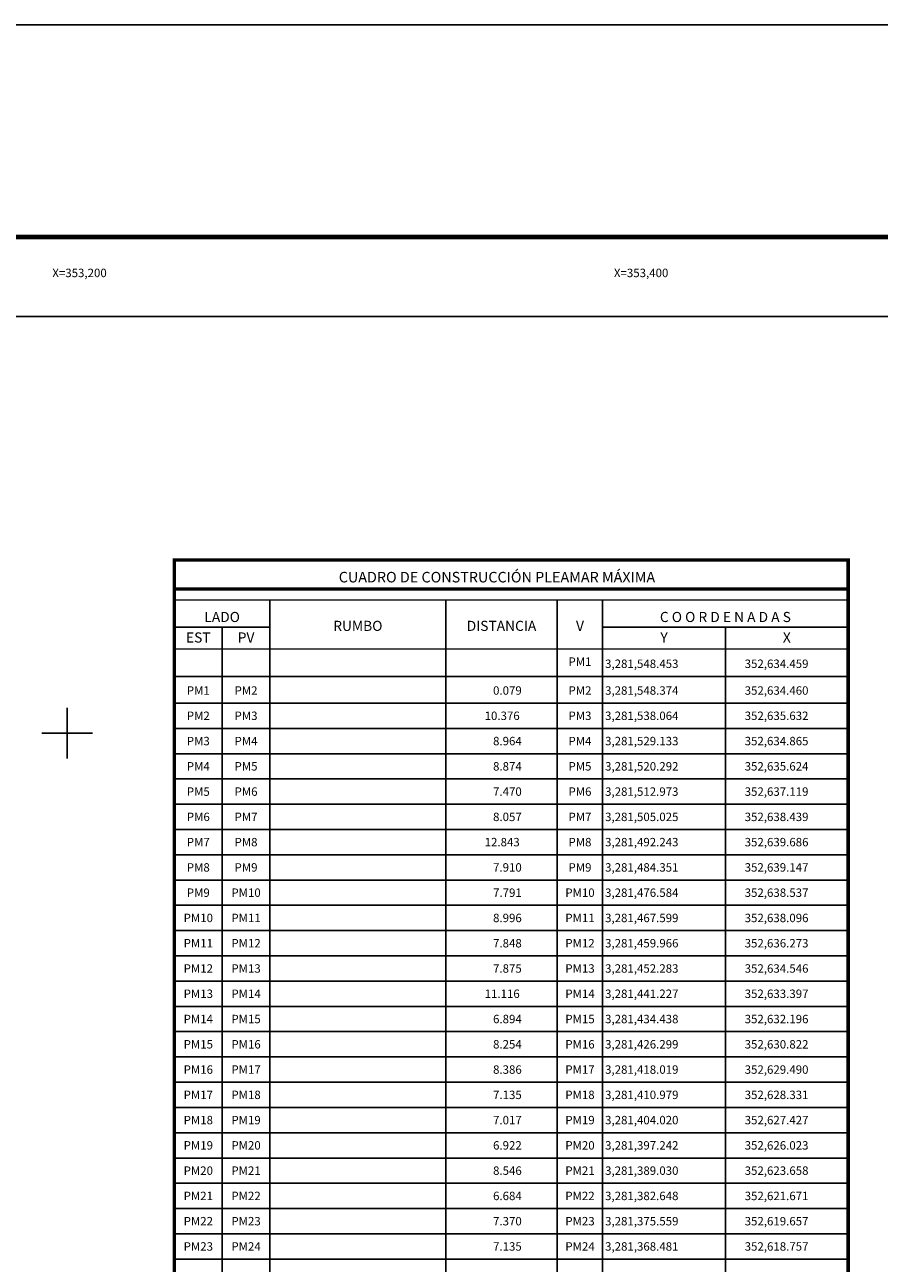
# Model space of a CAD drawing. Units: inches. Extents: x 352276 to 354676, y 3279852 to 3281652.
# Drawn here: x 353185 to 353489, y 3281211 to 3281652 of the extents above; entities that cross this region are included whole.
import ezdxf
from ezdxf.enums import TextEntityAlignment as Align

# ---------------------------------------------------------------- set-up
doc = ezdxf.new("R2010")
doc.units = ezdxf.units.IN
doc.header["$MEASUREMENT"] = 0
for name, color, linetype in [('215CI12', 7, 'Continuous'), ('57KF11ZF_FeatureToLine', 7, 'Continuous'), ('CVL_CUADCON', 1, 'Continuous'), ('CVL_CUADCON_LIN', 8, 'Continuous'), ('CVL_CUADCON_TIT', 1, 'Continuous'), ('CVL_CUADCON_TX', 2, 'Continuous'), ('CVL_RET_TX', 2, 'Continuous'), ('CVL_RETUTM', 8, 'Continuous'), ('MARGEN', 7, 'Continuous')]:
    doc.layers.add(name, color=color, linetype=linetype)
doc.styles.add('HUECA1', font='HUECA1.shx')
doc.styles.add('MONOTXT4', font='MONOTXT4.shx')

msp = doc.modelspace()

# ---------------------------------------------------------------- linework, layer by layer
msp.add_lwpolyline([(354200, 3279948.45), (352400, 3279948.45), (352400, 3281548.45), (354200, 3281548.45)], close=True)
at = {"layer": '215CI12'}
msp.add_lwpolyline([(354200, 3279948.45), (352400, 3279948.45), (352400, 3281548.45), (354200, 3281548.45)], close=True, dxfattribs=at)
at = {"layer": '57KF11ZF_FeatureToLine'}
msp.add_lwpolyline([(352400, 3281189.79), (352400, 3281548.45), (354200, 3281548.45), (354200, 3279948.45)], dxfattribs=at)
at = {"layer": 'CVL_CUADCON', "color": 7, "linetype": 'Continuous', "flags": 128}
for points, const_width in [([(353238.24, 3280321.72), (353238.24, 3281461.72), (353478.16, 3281461.72), (353478.16, 3280321.72)], 1.2), ([(353238.24, 3281461.72), (353478.16, 3281461.72)], 1.2), ([(353238.24, 3280321.72), (353238.24, 3281451.42), (353478.16, 3281451.42), (353478.16, 3280321.72)], 1.2), ([(353238.24, 3281447.47), (353478.16, 3281447.47)], 0.45), ([(353238.24, 3281430.02), (353478.16, 3281430.02)], 0.45), ([(353478.16, 3281419.72), (353478.16, 3280321.72), (353238.24, 3280321.72), (353238.24, 3281419.72)], 1.2)]:
    msp.add_lwpolyline(points, dxfattribs=dict(at, const_width=const_width))
at = {"layer": 'CVL_CUADCON_LIN', "color": 7, "linetype": 'Continuous'}
for p, q in [((353272.23, 3281447.47), (353272.23, 3280321.72)), ((353334.84, 3281447.47), (353334.84, 3280321.72)), ((353374.57, 3281447.47), (353374.57, 3280321.72)), ((353390.73, 3281447.47), (353390.73, 3280321.72)), ((353238.24, 3281437.79), (353272.23, 3281437.79)), ((353255.22, 3281437.79), (353255.22, 3280321.72)), ((353390.73, 3281437.79), (353478.16, 3281437.79)), ((353434.45, 3281437.79), (353434.45, 3280321.72)), ((353238.24, 3281420.25), (353478.16, 3281420.25)), ((353238.24, 3281410.72), (353478.16, 3281410.72)), ((353238.24, 3281401.72), (353478.16, 3281401.72)), ((353238.24, 3281392.72), (353478.16, 3281392.72)), ((353238.24, 3281383.72), (353478.16, 3281383.72)), ((353238.24, 3281374.72), (353478.16, 3281374.72)), ((353238.24, 3281365.72), (353478.16, 3281365.72)), ((353238.24, 3281356.72), (353478.16, 3281356.72)), ((353238.24, 3281347.72), (353478.16, 3281347.72)), ((353238.24, 3281338.72), (353478.16, 3281338.72)), ((353238.24, 3281329.72), (353478.16, 3281329.72)), ((353238.24, 3281320.72), (353478.16, 3281320.72)), ((353238.24, 3281311.72), (353478.16, 3281311.72)), ((353238.24, 3281302.72), (353478.16, 3281302.72)), ((353238.24, 3281293.72), (353478.16, 3281293.72)), ((353238.24, 3281284.72), (353478.16, 3281284.72)), ((353238.24, 3281275.72), (353478.16, 3281275.72)), ((353238.24, 3281266.72), (353478.16, 3281266.72)), ((353238.24, 3281257.72), (353478.16, 3281257.72)), ((353238.24, 3281248.72), (353478.16, 3281248.72)), ((353238.24, 3281239.72), (353478.16, 3281239.72)), ((353238.24, 3281230.72), (353478.16, 3281230.72)), ((353238.24, 3281221.72), (353478.16, 3281221.72)), ((353238.24, 3281212.72), (353478.16, 3281212.72))]:
    msp.add_line(p, q, dxfattribs=at)
at = {"layer": 'CVL_RETUTM', "color": 7, "linetype": 'Continuous'}
for p, q in [((353200, 3281409), (353200, 3281391)), ((353191, 3281400), (353209, 3281400))]:
    msp.add_line(p, q, dxfattribs=at)
at = {"layer": 'MARGEN', "color": 255, "linetype": 'Continuous', "elevation": 2.32}
msp.add_lwpolyline([(352275.8, 3281652.33), (354675.8, 3281652.33), (354675.8, 3279852.33), (352275.8, 3279852.33)], close=True, dxfattribs=at)
at = {"layer": 'MARGEN', "color": 7, "linetype": 'Continuous', "const_width": 1.6}
msp.add_lwpolyline([(352340.76, 3281576.73), (354592.61, 3281576.73)], dxfattribs=at)

# ---------------------------------------------------------------- texts
at = {"color": 7, "insert": (353296.75, 3281457.47), "char_height": 3, "width": 180.6712, "attachment_point": 1, "style": 'HUECA1'}
msp.add_mtext('{\\fArial|b0|i0|c0|p34;\\H1.25x;CUADRO DE CONSTRUCCIÓN PLEAMAR MÁXIMA}', dxfattribs=at)
at = {"layer": 'CVL_CUADCON_TIT', "color": 7, "style": 'MONOTXT4'}
for s, p in [('LADO', (353255.22, 3281439.61)), ('C O O R D E N A D A S', (353434.44, 3281439.61)), ('EST', (353246.73, 3281432.31)), ('PV', (353263.74, 3281432.31)), ('Y', (353412.6, 3281432.31)), ('X', (353456.31, 3281432.31))]:
    msp.add_text(s, height=3.6, dxfattribs=at).set_placement(p, align=Align.CENTER)
for s, p in [('RUMBO', (353303.55, 3281437.78)), ('DISTANCIA', (353354.7, 3281437.78)), ('V', (353382.66, 3281437.78))]:
    msp.add_text(s, height=3.6, dxfattribs=at).set_placement(p, align=Align.MIDDLE)
at = {"layer": 'CVL_CUADCON_TX', "color": 7, "style": 'MONOTXT4'}
for s, p in [('PM1', (353382.65, 3281424)), ('PM1', (353246.73, 3281413.72)), ('PM2', (353263.73, 3281413.72)), ('PM2', (353382.65, 3281413.72)), ('PM2', (353246.73, 3281404.72)), ('PM3', (353263.73, 3281404.72)), ('PM3', (353382.65, 3281404.72)), ('PM3', (353246.73, 3281395.72)), ('PM4', (353263.73, 3281395.72)), ('PM4', (353382.65, 3281395.72)), ('PM4', (353246.73, 3281386.72)), ('PM5', (353263.73, 3281386.72)), ('PM5', (353382.65, 3281386.72)), ('PM5', (353246.73, 3281377.72)), ('PM6', (353263.73, 3281377.72)), ('PM6', (353382.65, 3281377.72)), ('PM6', (353246.73, 3281368.72)), ('PM7', (353263.73, 3281368.72)), ('PM7', (353382.65, 3281368.72)), ('PM7', (353246.73, 3281359.72)), ('PM8', (353263.73, 3281359.72)), ('PM8', (353382.65, 3281359.72)), ('PM8', (353246.73, 3281350.72)), ('PM9', (353263.73, 3281350.72)), ('PM9', (353382.65, 3281350.72)), ('PM9', (353246.73, 3281341.72)), ('PM10', (353263.73, 3281341.72)), ('PM10', (353382.65, 3281341.72)), ('PM10', (353246.73, 3281332.72)), ('PM11', (353263.73, 3281332.72)), ('PM11', (353382.65, 3281332.72)), ('PM11', (353246.73, 3281323.72)), ('PM12', (353263.73, 3281323.72)), ('PM12', (353382.65, 3281323.72)), ('PM12', (353246.73, 3281314.72)), ('PM13', (353263.73, 3281314.72)), ('PM13', (353382.65, 3281314.72)), ('PM13', (353246.73, 3281305.72)), ('PM14', (353263.73, 3281305.72)), ('PM14', (353382.65, 3281305.72)), ('PM14', (353246.73, 3281296.72)), ('PM15', (353263.73, 3281296.72)), ('PM15', (353382.65, 3281296.72)), ('PM15', (353246.73, 3281287.72)), ('PM16', (353263.73, 3281287.72)), ('PM16', (353382.65, 3281287.72)), ('PM16', (353246.73, 3281278.72)), ('PM17', (353263.73, 3281278.72)), ('PM17', (353382.65, 3281278.72)), ('PM17', (353246.73, 3281269.72)), ('PM18', (353263.73, 3281269.72)), ('PM18', (353382.65, 3281269.72)), ('PM18', (353246.73, 3281260.72)), ('PM19', (353263.73, 3281260.72)), ('PM19', (353382.65, 3281260.72)), ('PM19', (353246.73, 3281251.72)), ('PM20', (353263.73, 3281251.72)), ('PM20', (353382.65, 3281251.72)), ('PM20', (353246.73, 3281242.72)), ('PM21', (353263.73, 3281242.72)), ('PM21', (353382.65, 3281242.72)), ('PM21', (353246.73, 3281233.72)), ('PM22', (353263.73, 3281233.72)), ('PM22', (353382.65, 3281233.72)), ('PM22', (353246.73, 3281224.72)), ('PM23', (353263.73, 3281224.72)), ('PM23', (353382.65, 3281224.72)), ('PM23', (353246.73, 3281215.72)), ('PM24', (353263.73, 3281215.72)), ('PM24', (353382.65, 3281215.72))]:
    msp.add_text(s, height=3, dxfattribs=at).set_placement(p, align=Align.CENTER)
for s, p in [('3,281,548.453', (353391.6, 3281423.25)), ('352,634.459', (353441.31, 3281423.25)), ('0.079', (353351.7, 3281413.72)), ('3,281,548.374', (353391.6, 3281413.72)), ('352,634.460', (353441.31, 3281413.72)), ('10.376', (353348.7, 3281404.72)), ('3,281,538.064', (353391.6, 3281404.72)), ('352,635.632', (353441.31, 3281404.72)), ('8.964', (353351.7, 3281395.72)), ('3,281,529.133', (353391.6, 3281395.72)), ('352,634.865', (353441.31, 3281395.72)), ('8.874', (353351.7, 3281386.72)), ('3,281,520.292', (353391.6, 3281386.72)), ('352,635.624', (353441.31, 3281386.72)), ('7.470', (353351.7, 3281377.72)), ('3,281,512.973', (353391.6, 3281377.72)), ('352,637.119', (353441.31, 3281377.72)), ('8.057', (353351.7, 3281368.72)), ('3,281,505.025', (353391.6, 3281368.72)), ('352,638.439', (353441.31, 3281368.72)), ('12.843', (353348.7, 3281359.72)), ('3,281,492.243', (353391.6, 3281359.72)), ('352,639.686', (353441.31, 3281359.72)), ('7.910', (353351.7, 3281350.72)), ('3,281,484.351', (353391.6, 3281350.72)), ('352,639.147', (353441.31, 3281350.72)), ('7.791', (353351.7, 3281341.72)), ('3,281,476.584', (353391.6, 3281341.72)), ('352,638.537', (353441.31, 3281341.72)), ('8.996', (353351.7, 3281332.72)), ('3,281,467.599', (353391.6, 3281332.72)), ('352,638.096', (353441.31, 3281332.72)), ('7.848', (353351.7, 3281323.72)), ('3,281,459.966', (353391.6, 3281323.72)), ('352,636.273', (353441.31, 3281323.72)), ('7.875', (353351.7, 3281314.72)), ('3,281,452.283', (353391.6, 3281314.72)), ('352,634.546', (353441.31, 3281314.72)), ('11.116', (353348.7, 3281305.72)), ('3,281,441.227', (353391.6, 3281305.72)), ('352,633.397', (353441.31, 3281305.72)), ('6.894', (353351.7, 3281296.72)), ('3,281,434.438', (353391.6, 3281296.72)), ('352,632.196', (353441.31, 3281296.72)), ('8.254', (353351.7, 3281287.72)), ('3,281,426.299', (353391.6, 3281287.72)), ('352,630.822', (353441.31, 3281287.72)), ('8.386', (353351.7, 3281278.72)), ('3,281,418.019', (353391.6, 3281278.72)), ('352,629.490', (353441.31, 3281278.72)), ('7.135', (353351.7, 3281269.72)), ('3,281,410.979', (353391.6, 3281269.72)), ('352,628.331', (353441.31, 3281269.72)), ('7.017', (353351.7, 3281260.72)), ('3,281,404.020', (353391.6, 3281260.72)), ('352,627.427', (353441.31, 3281260.72)), ('6.922', (353351.7, 3281251.72)), ('3,281,397.242', (353391.6, 3281251.72)), ('352,626.023', (353441.31, 3281251.72)), ('8.546', (353351.7, 3281242.72)), ('3,281,389.030', (353391.6, 3281242.72)), ('352,623.658', (353441.31, 3281242.72)), ('6.684', (353351.7, 3281233.72)), ('3,281,382.648', (353391.6, 3281233.72)), ('352,621.671', (353441.31, 3281233.72)), ('7.370', (353351.7, 3281224.72)), ('3,281,375.559', (353391.6, 3281224.72)), ('352,619.657', (353441.31, 3281224.72)), ('7.135', (353351.7, 3281215.72)), ('3,281,368.481', (353391.6, 3281215.72)), ('352,618.757', (353441.31, 3281215.72))]:
    msp.add_text(s, height=3, dxfattribs=at).set_placement(p)
at = {"layer": 'CVL_RET_TX', "color": 7, "style": 'MONOTXT4'}
for s, p in [('X=353,200', (353214.13, 3281563.95)), ('X=353,400', (353414.13, 3281563.95))]:
    msp.add_text(s, height=3, dxfattribs=at).set_placement(p, align=Align.MIDDLE_RIGHT)

doc.saveas('drawing.dxf')
